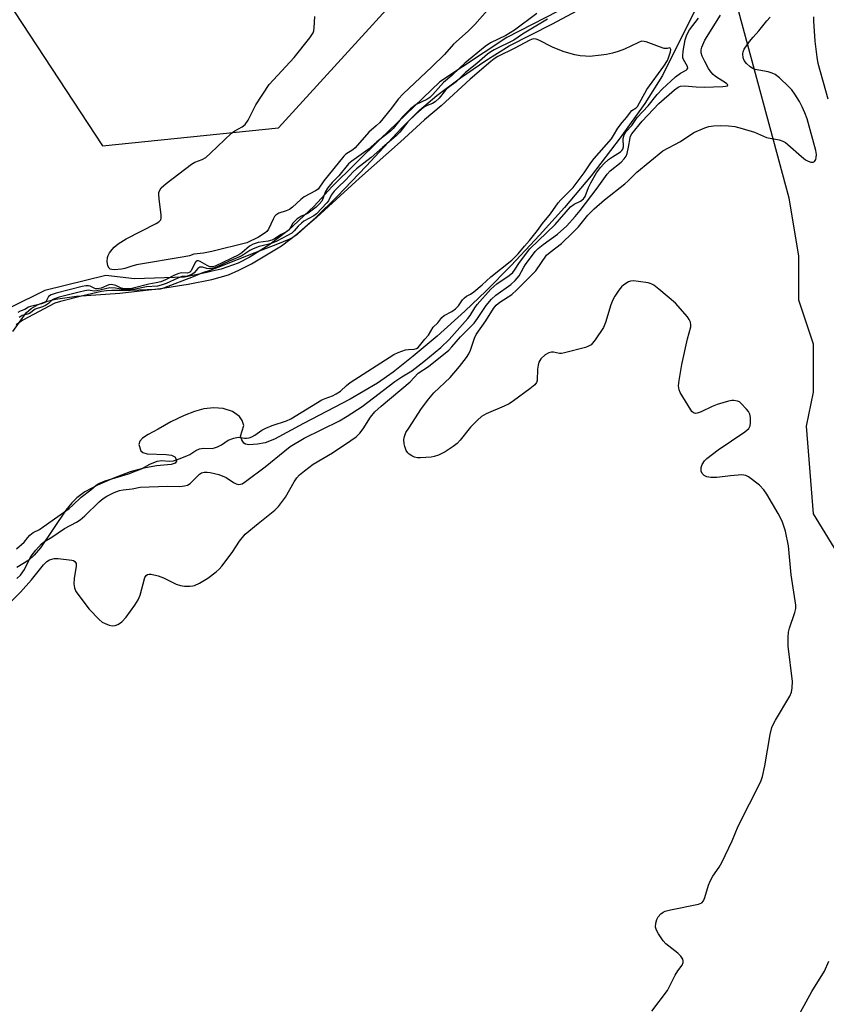
# Model space of a CAD drawing. Units: inches. Extents: x 1249769 to 1255769, y 557452 to 561452.
# Drawn here: x 1254317 to 1254538, y 558667 to 558937 of the extents above; entities that cross this region are included whole.
import ezdxf

# ---------------------------------------------------------------- set-up
doc = ezdxf.new("R2010")
doc.units = ezdxf.units.IN
doc.header["$MEASUREMENT"] = 0
for name, color, linetype in [('HYDRO-Stream Poly Centerlines', 142, 'Continuous'), ('HYDRO-Water Body', 4, 'Continuous'), ('NTRL-Open Land', 7, 'Continuous'), ('NTRL-Trees', 3, 'Continuous'), ('Undefined', 1, 'Continuous')]:
    doc.layers.add(name, color=color, linetype=linetype)

msp = doc.modelspace()

# ---------------------------------------------------------------- linework, layer by layer
at = {"layer": 'HYDRO-Stream Poly Centerlines'}
for points in [[(1254315.6, 558851.52), (1254319.21, 558856.61), (1254320.55, 558857.81), (1254322.46, 558858.9), (1254324.71, 558859.75), (1254327.21, 558860.39), (1254333.02, 558861.2), (1254344.84, 558862.02), (1254355.93, 558863.32), (1254363.56, 558864.45), (1254370.01, 558865.75), (1254374.58, 558867.09), (1254377.36, 558868.28), (1254380.88, 558870.09), (1254389.04, 558874.97), (1254393.25, 558878.16), (1254398.42, 558882.78), (1254404.23, 558888.51), (1254412.2, 558896.83), (1254421.91, 558907.18), (1254426.83, 558912.12), (1254431.56, 558916.15), (1254437.96, 558920.96), (1254444.93, 558925.75), (1254451.31, 558929.7), (1254463.14, 558935.77), (1254469.85, 558939.34)], [(1254503.01, 558941.24), (1254493.21, 558921.63), (1254488.4, 558913.94), (1254481.72, 558904.5), (1254473.74, 558894.14), (1254466.48, 558885.45), (1254459.63, 558877.87), (1254451.89, 558869.64), (1254445.04, 558862.68), (1254439.22, 558857.11), (1254431.63, 558850.3), (1254425.1, 558844.75), (1254419.63, 558840.42), (1254415.28, 558837.36), (1254407.81, 558833.02), (1254395.09, 558826.35), (1254387.09, 558822.06), (1254384.56, 558821.1), (1254382.47, 558820.69), (1254380.1, 558820.54), (1254379.17, 558820.69), (1254378.74, 558820.95), (1254378.16, 558821.85), (1254377.84, 558822.88), (1254378.74, 558825.85), (1254378.33, 558827.14), (1254377.58, 558828.3), (1254375.66, 558829.6), (1254373.08, 558830.5), (1254370.58, 558830.61), (1254367.8, 558830.37), (1254365.27, 558829.67), (1254362.38, 558828.53), (1254358.77, 558826.79), (1254355.31, 558824.84), (1254352.57, 558823.35), (1254351.04, 558822.32), (1254350.26, 558821.48), (1254350.03, 558820.59), (1254350.61, 558818.85), (1254351.15, 558818.4), (1254352.31, 558818.07), (1254357.53, 558817.89), (1254358.92, 558817.69), (1254359.9, 558817.22), (1254360.3, 558816.38), (1254360.3, 558816.05), (1254359.98, 558815.52), (1254358.9, 558815.1), (1254354.88, 558814.74), (1254351.41, 558814.15), (1254347.66, 558813.11), (1254342.88, 558811.3), (1254338.75, 558809.47), (1254335.27, 558807.61), (1254333.05, 558806.05), (1254331.68, 558804.68), (1254330.09, 558802.66), (1254323.12, 558792.3), (1254321.42, 558790.31), (1254319.92, 558788.97), (1254316.69, 558786.96)]]:
    msp.add_lwpolyline(points, dxfattribs=at)
at = {"layer": 'HYDRO-Water Body'}
for points in [[(1254315.6, 558851.52, 0), (1254319.21, 558856.61, 0), (1254320.55, 558857.81, 0), (1254322.46, 558858.9, 0), (1254324.71, 558859.75, 0), (1254327.21, 558860.39, 0), (1254333.02, 558861.2, 0), (1254344.84, 558862.02, 0), (1254355.93, 558863.32, 0), (1254363.56, 558864.45, 0), (1254370.01, 558865.75, 0), (1254374.58, 558867.09, 0), (1254377.36, 558868.28, 0), (1254380.88, 558870.09, 0), (1254389.04, 558874.97, 0), (1254393.25, 558878.16, 0), (1254398.42, 558882.78, 0), (1254404.23, 558888.51, 0), (1254412.2, 558896.83, 0), (1254421.91, 558907.18, 0), (1254426.83, 558912.12, 0), (1254431.56, 558916.15, 0), (1254437.96, 558920.96, 0), (1254444.93, 558925.75, 0), (1254451.31, 558929.7, 0), (1254463.14, 558935.77, 0), (1254469.85, 558939.34, 0)], [(1254503.01, 558941.24, 0), (1254493.21, 558921.63, 0), (1254488.4, 558913.94, 0), (1254481.72, 558904.5, 0), (1254473.74, 558894.14, 0), (1254466.48, 558885.45, 0), (1254459.63, 558877.87, 0), (1254451.89, 558869.64, 0), (1254445.04, 558862.68, 0), (1254439.22, 558857.11, 0), (1254431.63, 558850.3, 0), (1254425.1, 558844.75, 0), (1254419.63, 558840.42, 0), (1254415.28, 558837.36, 0), (1254407.81, 558833.02, 0), (1254395.09, 558826.35, 0), (1254387.09, 558822.06, 0), (1254384.56, 558821.1, 0), (1254382.47, 558820.69, 0), (1254380.1, 558820.54, 0), (1254379.17, 558820.69, 0), (1254378.74, 558820.95, 0), (1254378.16, 558821.85, 0), (1254377.84, 558822.88, 0), (1254378.74, 558825.85, 0), (1254378.33, 558827.14, 0), (1254377.58, 558828.3, 0), (1254375.66, 558829.6, 0), (1254373.08, 558830.5, 0), (1254370.58, 558830.61, 0), (1254367.8, 558830.37, 0), (1254365.27, 558829.67, 0), (1254362.38, 558828.53, 0), (1254358.77, 558826.79, 0), (1254355.31, 558824.84, 0), (1254352.57, 558823.35, 0), (1254351.04, 558822.32, 0), (1254350.26, 558821.48, 0), (1254350.03, 558820.59, 0), (1254350.61, 558818.85, 0), (1254351.15, 558818.4, 0), (1254352.31, 558818.07, 0), (1254357.53, 558817.89, 0), (1254358.92, 558817.69, 0), (1254359.9, 558817.22, 0), (1254360.3, 558816.38, 0), (1254360.3, 558816.05, 0), (1254359.98, 558815.52, 0), (1254358.9, 558815.1, 0), (1254354.88, 558814.74, 0), (1254351.41, 558814.15, 0), (1254347.66, 558813.11, 0), (1254342.88, 558811.3, 0), (1254338.75, 558809.47, 0), (1254335.27, 558807.61, 0), (1254333.05, 558806.05, 0), (1254331.68, 558804.68, 0), (1254330.09, 558802.66, 0), (1254323.12, 558792.3, 0), (1254321.42, 558790.31, 0), (1254319.92, 558788.97, 0), (1254316.69, 558786.96, 0)]]:
    msp.add_polyline3d(points, dxfattribs=at)
at = {"layer": 'NTRL-Open Land'}
msp.add_lwpolyline([(1254468.05, 558940.95), (1254450.67, 558932.02), (1254432.34, 558919.86), (1254416.02, 558904.17), (1254402.83, 558891.11), (1254397.97, 558885.84), (1254390.88, 558879.17), (1254385.54, 558875.14), (1254380.19, 558871.81), (1254377.2, 558870.28), (1254372.55, 558868.61), (1254370.06, 558868.05), (1254368.6, 558867.72), (1254365.19, 558866.95), (1254362.48, 558866.39), (1254348.84, 558865.95), (1254340.96, 558866.88), (1254324.33, 558862.79), (1254296.45, 558848.97)], dxfattribs=at)
at = {"layer": 'NTRL-Trees'}
msp.add_polyline3d([(1254296.04, 558969.4, 0), (1254340.1, 558902.35, 0), (1254388.18, 558907.31, 0), (1254418.64, 558940.67, 0), (1254457.36, 558972.43, 0), (1254480.03, 558966.61, 0), (1254513.16, 558942.62, 0), (1254527.79, 558888.1, 0), (1254530.45, 558872.14, 0), (1254530.45, 558860.17, 0), (1254534.44, 558848.2, 0), (1254534.44, 558834.91, 0), (1254532.59, 558825.67, 0), (1254534.44, 558801.66, 0), (1254545.07, 558784.38, 0), (1254543.74, 558772.41, 0), (1254543.54, 558769.28, 0), (1254557.04, 558721.22, 0), (1254558.67, 558710.91, 0), (1254561.03, 558695.95, 0), (1254563.69, 558668.03, 0), (1254570.34, 558645.42, 0)], dxfattribs=at)
at = {"layer": 'Undefined'}
for points, elevation in [([(1254445.37, 558939.47), (1254441.9, 558935.58), (1254440.13, 558933.71), (1254436.12, 558930.14), (1254433.62, 558927.34), (1254430.17, 558923.94), (1254422.28, 558916.63), (1254420.95, 558915.12), (1254419.14, 558912.67), (1254415.93, 558908.77), (1254414.98, 558907.81), (1254412.89, 558906.09), (1254409.16, 558901.81), (1254408.52, 558901.26), (1254406.67, 558900.04), (1254406.06, 558899.52), (1254400.65, 558892.74), (1254399.04, 558890.52), (1254398.39, 558890.05), (1254395.21, 558888.4), (1254394.29, 558887.65), (1254392.09, 558885.61), (1254391.21, 558884.97), (1254390.33, 558884.52), (1254388.29, 558883.89), (1254387.49, 558883.36), (1254387.16, 558883.02), (1254386.74, 558882.32), (1254385.48, 558879.5), (1254385, 558878.87), (1254384.62, 558878.5), (1254382.74, 558877.35), (1254379.55, 558875.82), (1254369.95, 558873.46), (1254367.67, 558872.99), (1254365.06, 558872.7), (1254363.84, 558872.27), (1254362.44, 558871.96), (1254349.39, 558869.76), (1254347.84, 558869.37), (1254346.16, 558868.77), (1254345.32, 558868.56), (1254343.37, 558868.41), (1254342.63, 558868.47), (1254342.2, 558868.59), (1254341.88, 558868.86), (1254341.58, 558869.55), (1254341.39, 558870.67), (1254341.43, 558871.8), (1254341.61, 558872.31), (1254342.02, 558873.05), (1254342.69, 558873.98), (1254343.26, 558874.62), (1254344.38, 558875.52), (1254346.55, 558876.94), (1254354.77, 558881.11), (1254355.5, 558881.55), (1254356.02, 558882.1), (1254356.16, 558882.57), (1254356.16, 558883.4), (1254355.57, 558887.84), (1254355.49, 558889.02), (1254355.54, 558889.58), (1254355.68, 558890.05), (1254356.16, 558890.89), (1254357.48, 558892.08), (1254364.43, 558897.33), (1254365.35, 558897.87), (1254367.36, 558898.61), (1254368.34, 558899.17), (1254369.67, 558900.33), (1254375.38, 558905.81), (1254376.3, 558906.47), (1254378.33, 558907.6), (1254379.11, 558908.22), (1254379.9, 558909.35), (1254382.02, 558913.55), (1254385.67, 558919.12), (1254386.82, 558920.46), (1254392.54, 558926.56), (1254396.75, 558931.91), (1254397.68, 558933.32), (1254397.87, 558933.83), (1254398, 558934.64), (1254398.18, 558937.74)], 354), ([(1254312.55, 558775.16), (1254317.65, 558780.2), (1254320.69, 558783.57), (1254323.91, 558787.7), (1254324.88, 558788.62), (1254325.56, 558789.02), (1254326.86, 558789.37), (1254327.97, 558789.44), (1254331.72, 558788.96), (1254332.18, 558788.82), (1254332.55, 558788.59), (1254332.87, 558788.05), (1254332.92, 558787.3), (1254332.37, 558783.91), (1254332.28, 558782.44), (1254332.42, 558781.37), (1254332.82, 558780.35), (1254336.48, 558775.55), (1254339.13, 558772.75), (1254340.03, 558772), (1254340.8, 558771.57), (1254341.9, 558771.15), (1254342.74, 558770.99), (1254343.52, 558771.07), (1254344.27, 558771.31), (1254344.74, 558771.57), (1254345.38, 558772.09), (1254346.55, 558773.34), (1254348.97, 558776.59), (1254349.85, 558778.07), (1254350.42, 558779.38), (1254351.63, 558784.18), (1254351.99, 558784.78), (1254352.36, 558785.04), (1254352.83, 558785.12), (1254353.36, 558785.09), (1254355.34, 558784.63), (1254356.73, 558784.07), (1254360.27, 558782.41), (1254361.38, 558782.01), (1254362.51, 558781.84), (1254363.94, 558781.8), (1254364.79, 558781.89), (1254365.29, 558782.02), (1254366.6, 558782.64), (1254368.91, 558784.04), (1254371.17, 558785.76), (1254372.02, 558786.5), (1254372.73, 558787.32), (1254375.59, 558791.07), (1254377.56, 558794.14), (1254379.14, 558796.06), (1254382.62, 558799.02), (1254387.21, 558802.63), (1254388.25, 558803.64), (1254390.18, 558806.17), (1254392.5, 558810.38), (1254393.27, 558811.49), (1254393.97, 558812.29), (1254395.31, 558813.44), (1254397.69, 558815.22), (1254403.04, 558818.35), (1254408, 558821.66), (1254409.44, 558822.71), (1254410.46, 558823.74), (1254411.4, 558824.86), (1254413.35, 558828.05), (1254414.61, 558829.51), (1254416.31, 558831.06), (1254424.28, 558837.75), (1254426.47, 558840.11), (1254429.27, 558841.92), (1254434.83, 558846.46), (1254435.66, 558847.32), (1254437.96, 558850.08), (1254441.74, 558853.8), (1254442.69, 558855.05), (1254445.04, 558858.65), (1254446.51, 558860.43), (1254447.7, 558861.48), (1254451.77, 558864.41), (1254453, 558865.52), (1254454.04, 558866.81), (1254455.3, 558869.11), (1254455.82, 558869.91), (1254458.44, 558873.44), (1254459.23, 558874.22), (1254460.57, 558875.33), (1254464.58, 558878.15), (1254467.05, 558880.42), (1254469.4, 558883), (1254470.74, 558884.67), (1254475.36, 558890.75), (1254478.1, 558894.64), (1254478.98, 558895.53), (1254481.91, 558897.89), (1254482.81, 558898.76), (1254483.32, 558899.54), (1254483.6, 558900.29), (1254483.98, 558902), (1254484.38, 558904.51), (1254484.53, 558905.01), (1254484.85, 558905.66), (1254487.67, 558909.12), (1254492.22, 558913.9), (1254496.52, 558917.71), (1254497.5, 558918.37), (1254498.22, 558918.66), (1254499.3, 558918.77), (1254502.45, 558918.47), (1254504.64, 558918.44), (1254509.74, 558918.55), (1254510.5, 558918.64), (1254511.03, 558918.81), (1254511.09, 558919.01), (1254510.76, 558919.4), (1254507.72, 558921.31), (1254507.08, 558921.91), (1254506.5, 558922.58), (1254505.83, 558923.53), (1254504.79, 558925.46), (1254504.11, 558926.93), (1254503.86, 558927.84), (1254503.86, 558928.6), (1254504.03, 558929.38), (1254504.84, 558931.31), (1254509.16, 558938.16)], 352), ([(1254316.69, 558783.93), (1254317.64, 558784.88), (1254318.75, 558786.42), (1254320.29, 558789.56), (1254320.81, 558790.44), (1254321.85, 558791.72), (1254323.43, 558793.39), (1254324.22, 558794.02), (1254326.22, 558795.27), (1254329.68, 558797.61), (1254332.99, 558799.37), (1254333.95, 558799.96), (1254335.27, 558801.11), (1254339.14, 558804.95), (1254340.28, 558805.85), (1254341.28, 558806.51), (1254343.29, 558807.5), (1254344.77, 558808), (1254345.74, 558808.19), (1254348.17, 558808.47), (1254350.38, 558808.97), (1254357.86, 558809.19), (1254361.21, 558809.09), (1254362.54, 558809.28), (1254363.31, 558809.52), (1254364.02, 558809.9), (1254364.65, 558810.44), (1254366.65, 558812.49), (1254367.2, 558812.87), (1254367.86, 558813.05), (1254368.71, 558813.04), (1254369.58, 558812.93), (1254371.93, 558812.41), (1254373.88, 558811.61), (1254375.91, 558810.22), (1254376.63, 558809.81), (1254377.34, 558809.67), (1254377.79, 558809.71), (1254378.26, 558809.87), (1254379.21, 558810.45), (1254384.61, 558814.49), (1254389.95, 558818.92), (1254391.43, 558820.02), (1254395.28, 558822.38), (1254404.89, 558827.13), (1254407.01, 558828.34), (1254411.07, 558831.02), (1254420.07, 558837.82), (1254421.94, 558839.12), (1254424.66, 558840.79), (1254428, 558843.29), (1254432.62, 558847.16), (1254434.92, 558849.38), (1254440.03, 558855.06), (1254440.63, 558855.91), (1254441.89, 558858.05), (1254442.54, 558858.94), (1254446.27, 558863.08), (1254447.93, 558864.55), (1254451.31, 558866.86), (1254452.3, 558867.7), (1254452.75, 558868.28), (1254454.11, 558870.44), (1254457.01, 558874.2), (1254463.93, 558880.83), (1254468.11, 558885.65), (1254469.05, 558886.43), (1254470.79, 558887.2), (1254471.65, 558887.83), (1254472.08, 558888.53), (1254473.03, 558890.96), (1254473.64, 558892.2), (1254475.23, 558894.93), (1254476.34, 558896.45), (1254477.25, 558897.47), (1254478.48, 558898.59), (1254479.57, 558899.38), (1254481.73, 558900.71), (1254482.14, 558901.04), (1254482.45, 558901.42), (1254482.63, 558902.09), (1254482.49, 558904.36), (1254482.75, 558905.37), (1254483.29, 558906.26), (1254484.89, 558907.88), (1254486.33, 558910.07), (1254489.32, 558913.33), (1254491.82, 558916.43), (1254493.19, 558917.87), (1254496.85, 558921.2), (1254498.17, 558922.2), (1254499.69, 558923.07), (1254500, 558923.34), (1254500.15, 558923.63), (1254500.1, 558924.11), (1254499, 558925.97), (1254498.84, 558926.46), (1254498.78, 558927.02), (1254498.9, 558928.25), (1254499.49, 558931.34), (1254499.78, 558932.43), (1254500.06, 558933.13), (1254500.65, 558934.1), (1254503.07, 558937.27)], 350), ([(1254458.85, 558938.58), (1254452.8, 558934.05), (1254450.37, 558932.53), (1254446.21, 558930.5), (1254444.75, 558929.55), (1254439.22, 558924.94), (1254437.78, 558923.66), (1254435.62, 558921.56), (1254433.4, 558919.72), (1254430.46, 558916.44), (1254429.63, 558915.61), (1254428.82, 558915.05), (1254425.91, 558913.65), (1254424.34, 558912.5), (1254422.18, 558910.32), (1254419.61, 558907.14), (1254418.84, 558906.36), (1254415.09, 558903.47), (1254412.78, 558901.35), (1254408.28, 558898.19), (1254407.34, 558897.39), (1254404.71, 558894.18), (1254402.9, 558892.32), (1254401.62, 558890.77), (1254400.98, 558889.7), (1254400.45, 558888.09), (1254400.05, 558887.23), (1254399.37, 558886.36), (1254398.49, 558885.56), (1254396.36, 558883.93), (1254395.64, 558883.55), (1254394.49, 558883.12), (1254393.35, 558882.34), (1254392.16, 558881.16), (1254391.1, 558879.33), (1254390.42, 558878.81), (1254388.99, 558878.1), (1254387.14, 558876.92), (1254386.38, 558876.55), (1254385.41, 558876.29), (1254382.64, 558875.9), (1254381.26, 558875.45), (1254380.33, 558874.88), (1254378.16, 558873.1), (1254377.37, 558872.55), (1254370.88, 558869.42), (1254370.15, 558869.23), (1254369.46, 558869.27), (1254368.71, 558869.58), (1254366.79, 558870.7), (1254366.34, 558870.86), (1254365.96, 558870.87), (1254365.73, 558870.76), (1254365.42, 558870.42), (1254364.34, 558868.17), (1254364.01, 558867.79), (1254363.77, 558867.65), (1254363.35, 558867.54), (1254361.7, 558867.56), (1254360.94, 558867.44), (1254359.79, 558866.97), (1254357.28, 558865.67), (1254356.04, 558865.17), (1254354.75, 558864.83), (1254352.8, 558864.48), (1254348.12, 558863.28), (1254346.77, 558863.18), (1254345.69, 558863.27), (1254345.22, 558863.41), (1254343.71, 558864.12), (1254342.57, 558864.4), (1254341.79, 558864.31), (1254339.72, 558863.42), (1254338.73, 558863.2), (1254338.21, 558863.26), (1254336.68, 558863.9), (1254336.27, 558864), (1254335.55, 558864), (1254334.53, 558863.82), (1254327.43, 558861.99), (1254326.08, 558861.56), (1254325.36, 558861.11), (1254324.72, 558859.86), (1254324.5, 558859.61), (1254324.1, 558859.35), (1254323.36, 558859.1), (1254320.36, 558858.41), (1254319.88, 558858.21), (1254318.87, 558857.57), (1254317.57, 558857.14), (1254316.91, 558856.73)], 352), ([(1254461.77, 558937.06), (1254454.96, 558932.88), (1254452.56, 558931.3), (1254447.23, 558928.65), (1254446.33, 558928.12), (1254445.4, 558927.42), (1254442.49, 558924.92), (1254439.33, 558922.45), (1254436.81, 558919.91), (1254434.37, 558918.08), (1254433.86, 558917.57), (1254432.14, 558915.44), (1254431.09, 558914.43), (1254430.36, 558913.96), (1254428.87, 558913.37), (1254428.18, 558913.01), (1254427.24, 558912.31), (1254425.79, 558911.06), (1254423.56, 558908.88), (1254421.45, 558906.14), (1254420.44, 558905.08), (1254416.64, 558901.94), (1254413.56, 558899.15), (1254409.53, 558896.06), (1254408.66, 558895.28), (1254406.64, 558893.02), (1254404.48, 558890.98), (1254403.49, 558889.93), (1254402.64, 558888.83), (1254401.88, 558887.32), (1254401.47, 558886.71), (1254398.62, 558883.74), (1254397.92, 558883.18), (1254395.19, 558881.69), (1254394.5, 558881.23), (1254393.58, 558880.4), (1254392.55, 558879.08), (1254391.89, 558878.48), (1254387.74, 558876.26), (1254386.68, 558875.78), (1254385.31, 558875.34), (1254382.92, 558874.82), (1254381.27, 558874.19), (1254380.37, 558873.72), (1254378.76, 558872.6), (1254378.04, 558872.19), (1254374.75, 558870.81), (1254371.25, 558869.19), (1254370.12, 558868.81), (1254369.27, 558868.67), (1254368.6, 558868.77), (1254367.4, 558869.15), (1254366.69, 558869.15), (1254366.14, 558868.77), (1254365.18, 558867.55), (1254364.56, 558867.1), (1254363.23, 558866.71), (1254361.77, 558866.57)], 350), ([(1254490.35, 558665.53), (1254494.6, 558671.2), (1254496.7, 558675.36), (1254497.44, 558676.55), (1254498.64, 558678.12), (1254498.94, 558678.81), (1254498.94, 558679.26), (1254498.82, 558679.7), (1254498.31, 558680.56), (1254497.44, 558681.34), (1254494.15, 558683.92), (1254493.41, 558684.78), (1254492.14, 558686.69), (1254491.61, 558687.68), (1254491.38, 558688.46), (1254491.39, 558689.55), (1254491.66, 558690.61), (1254492.08, 558691.31), (1254492.83, 558692.14), (1254493.48, 558692.64), (1254494, 558692.87), (1254495.41, 558693.24), (1254503.1, 558694.81), (1254504.02, 558695.19), (1254504.47, 558695.7), (1254504.84, 558696.63), (1254505.87, 558700), (1254506.29, 558701.06), (1254507.06, 558702.44), (1254508.73, 558704.9), (1254509.44, 558706.19), (1254512.32, 558712.1), (1254513.95, 558716.18), (1254520.12, 558728.41), (1254520.58, 558729.74), (1254521.23, 558732.62), (1254522.67, 558741.23), (1254523.15, 558743.13), (1254523.57, 558744.15), (1254524.13, 558745.19), (1254528.09, 558751.77), (1254528.53, 558752.84), (1254528.73, 558753.99), (1254528.77, 558755.76), (1254527.67, 558765.42), (1254527.6, 558767.76), (1254527.72, 558769.2), (1254527.96, 558770.32), (1254529.47, 558774.61), (1254529.68, 558775.76), (1254529.68, 558776.64), (1254528.48, 558784.89), (1254527.71, 558792.86), (1254526.91, 558796.9), (1254525.97, 558799.66), (1254524.93, 558801.74), (1254521.8, 558807.03), (1254521, 558808.24), (1254519.77, 558809.46), (1254516.81, 558811.8), (1254516.07, 558812.16), (1254514.99, 558812.27), (1254511.83, 558811.99), (1254508.12, 558811.54), (1254506.43, 558811.59), (1254505.34, 558811.79), (1254504.64, 558812.13), (1254504.09, 558812.64), (1254503.79, 558813.29), (1254503.83, 558814.34), (1254504.11, 558815.14), (1254504.77, 558816.11), (1254505.39, 558816.76), (1254508.45, 558819.19), (1254515.81, 558824.08), (1254516.87, 558824.99), (1254517.21, 558825.72), (1254517.33, 558826.56), (1254517.33, 558828.03), (1254517.16, 558828.87), (1254516.77, 558829.6), (1254516.26, 558830.28), (1254514.72, 558831.96), (1254514.27, 558832.27), (1254513.79, 558832.48), (1254512.75, 558832.66), (1254512.19, 558832.64), (1254511.33, 558832.48), (1254508.2, 558831.56), (1254506.83, 558830.97), (1254503.86, 558829.52), (1254502.78, 558829.14), (1254502.31, 558829.12), (1254501.72, 558829.3), (1254501.32, 558829.63), (1254500.97, 558830.06), (1254498.1, 558834.81), (1254497.81, 558835.58), (1254497.67, 558836.63), (1254497.81, 558838.1), (1254498.57, 558842.52), (1254500.07, 558849.51), (1254500.98, 558852.84), (1254501.04, 558853.37), (1254500.93, 558854.13), (1254500.59, 558854.86), (1254500.09, 558855.54), (1254496.85, 558859.25), (1254492.29, 558863.14), (1254490.87, 558864.23), (1254490.11, 558864.61), (1254489.29, 558864.83), (1254486.72, 558865.25), (1254485.3, 558865.4), (1254484.49, 558865.34), (1254484, 558865.16), (1254482.65, 558864.29), (1254482.05, 558863.72), (1254481.35, 558862.84), (1254480.23, 558861.2), (1254479.67, 558860.21), (1254479.14, 558858.85), (1254477.67, 558854.01), (1254477.11, 558852.66), (1254474.82, 558849.25), (1254473.72, 558847.93), (1254473.01, 558847.49), (1254472.2, 558847.19), (1254466.49, 558845.69), (1254465.64, 558845.56), (1254465.08, 558845.55), (1254463.46, 558845.88), (1254462.93, 558845.88), (1254462.14, 558845.68), (1254461.18, 558845.16), (1254460, 558844.07), (1254459.46, 558843.16), (1254459.22, 558842.36), (1254459.04, 558841.25), (1254458.93, 558838.09), (1254458.78, 558837.59), (1254458.3, 558836.95), (1254456.97, 558835.87), (1254452.51, 558832.55), (1254451.31, 558831.74), (1254449.98, 558831.09), (1254445.06, 558828.98), (1254443.79, 558828.25), (1254442.66, 558827.28), (1254440.75, 558825.39), (1254437.88, 558821.76), (1254437.12, 558820.91), (1254435.99, 558820.02), (1254433.82, 558818.57), (1254431.95, 558817.7), (1254430.82, 558817.32), (1254429.97, 558817.12), (1254427.06, 558816.92), (1254426.2, 558816.97), (1254425.4, 558817.18), (1254424.65, 558817.53), (1254423.97, 558817.98), (1254423.58, 558818.34), (1254423.17, 558819.01), (1254422.78, 558820.03), (1254422.59, 558820.83), (1254422.53, 558821.98), (1254422.65, 558822.83), (1254423.08, 558823.88), (1254423.85, 558825.12), (1254427.37, 558830.46), (1254429.31, 558833.12), (1254430.75, 558834.75), (1254435.14, 558838.93), (1254437.71, 558841.96), (1254439.66, 558844.45), (1254440.26, 558845.41), (1254440.74, 558846.41), (1254441.83, 558849.71), (1254442.29, 558850.74), (1254444.93, 558854.44), (1254447.05, 558857.83), (1254447.76, 558858.77), (1254448.78, 558859.59), (1254452.06, 558861.69), (1254453.42, 558862.9), (1254458.57, 558868.18), (1254461.54, 558872.4), (1254462.5, 558873.29), (1254465.63, 558875.65), (1254468.73, 558878.59), (1254470.29, 558880.2), (1254472.85, 558883.38), (1254474.53, 558885.14), (1254477.37, 558887.53), (1254482.92, 558891.91), (1254483.8, 558892.71), (1254486.21, 558895.14), (1254493.39, 558900.96), (1254498.16, 558903.52), (1254501.8, 558905.97), (1254504.79, 558907.27), (1254505.92, 558907.64), (1254507.18, 558907.84), (1254509.25, 558907.91), (1254511.32, 558907.81), (1254513.08, 558907.62), (1254515.07, 558907.14), (1254518.42, 558906.11), (1254521.72, 558904.68), (1254525.14, 558903.96), (1254526.17, 558903.66), (1254526.89, 558903.26), (1254527.57, 558902.74), (1254531.25, 558899.44), (1254532.41, 558898.54), (1254533.13, 558898.16), (1254533.85, 558897.91), (1254534.5, 558897.9), (1254534.82, 558898.11), (1254535.16, 558898.65), (1254535.29, 558899.14), (1254535.33, 558899.96), (1254535.21, 558901.1), (1254532.78, 558909.72), (1254532.22, 558911.4), (1254531.5, 558913), (1254530.7, 558914.5), (1254529.45, 558916.46), (1254528.62, 558917.64), (1254527.85, 558918.53), (1254525.22, 558920.95), (1254524.06, 558921.85), (1254523.28, 558922.23), (1254522.17, 558922.57), (1254518.6, 558923.28), (1254517.94, 558923.54), (1254517.25, 558923.99), (1254516.22, 558924.9), (1254515.57, 558925.74), (1254515.31, 558926.48), (1254515.21, 558927.53), (1254515.28, 558928.04), (1254515.61, 558928.8), (1254517.09, 558930.95), (1254518.01, 558932.09), (1254519.61, 558933.87), (1254521.78, 558936.55), (1254522.73, 558937.55)], 354), ([(1254538.6, 558915.15), (1254535.85, 558924.93), (1254535.55, 558926.66), (1254535, 558930.98), (1254534.64, 558936.48), (1254534.62, 558937.64)], 356), ([(1254316.59, 558792.05), (1254318.64, 558793.85), (1254319.65, 558795.19), (1254320.25, 558795.8), (1254321.16, 558796.49), (1254322.82, 558797.38), (1254323.83, 558798.03), (1254330.94, 558803.12), (1254331.98, 558803.98), (1254334.23, 558806.2), (1254336.86, 558808.21), (1254338.32, 558809.46), (1254339.05, 558809.94), (1254340.85, 558810.66), (1254347.18, 558812.61), (1254349.28, 558813.36), (1254350.72, 558813.96), (1254353, 558815.21), (1254355.04, 558816.03), (1254356.23, 558816.23), (1254358.32, 558816.02), (1254359.52, 558816.15), (1254361.06, 558816.64), (1254363.18, 558817.48), (1254363.94, 558817.87), (1254365.59, 558818.96), (1254366.61, 558819.39), (1254367.71, 558819.57), (1254370.05, 558819.55), (1254370.71, 558819.67), (1254371.57, 558819.95), (1254372.67, 558820.49), (1254374.46, 558821.75), (1254375.97, 558822.36), (1254377.22, 558822.58), (1254378.9, 558822.34), (1254379.49, 558822.32), (1254380.21, 558822.45), (1254380.91, 558822.7), (1254381.73, 558823.13), (1254383.69, 558824.49), (1254384.73, 558825.08), (1254386.49, 558825.78), (1254390.42, 558827.11), (1254391.57, 558827.59), (1254400.07, 558832.8), (1254400.98, 558833.23), (1254403.03, 558833.95), (1254404.02, 558834.43), (1254405.2, 558835.25), (1254406.82, 558836.78), (1254407.87, 558837.58), (1254419.79, 558845.28), (1254421, 558845.82), (1254422.93, 558846.48), (1254423.76, 558846.65), (1254425.33, 558846.68), (1254425.93, 558846.87), (1254426.41, 558847.2), (1254428.21, 558849.41), (1254429.27, 558850.53), (1254430.53, 558852.69), (1254431.81, 558853.93), (1254432.94, 558855.41), (1254433.58, 558855.89), (1254435.63, 558857.02), (1254436.68, 558857.75), (1254437.48, 558858.53), (1254438.53, 558860.16), (1254439.06, 558860.74), (1254439.63, 558861.17), (1254440.78, 558861.79), (1254441.65, 558862.43), (1254443.97, 558864.33), (1254446.29, 558866.5), (1254452.09, 558871.04), (1254453.79, 558872.76), (1254455.55, 558874.92), (1254456.92, 558876.46), (1254459.08, 558879.2), (1254460.39, 558881.09), (1254462.63, 558883.75), (1254464.76, 558886.77), (1254465.44, 558887.56), (1254468.78, 558890.98), (1254471.85, 558894.93), (1254473.67, 558897.68), (1254474.54, 558898.87), (1254479.29, 558904.29), (1254479.88, 558905.15), (1254481.05, 558907.21), (1254482.24, 558908.74), (1254483.52, 558910.21), (1254484.52, 558911.6), (1254484.91, 558912), (1254486.03, 558912.76), (1254486.43, 558913.14), (1254488.97, 558917.8), (1254493.58, 558924.18), (1254494.59, 558925.71), (1254494.91, 558926.4), (1254495.47, 558928.04), (1254495.51, 558928.68), (1254495.34, 558929.11), (1254495.17, 558929.16), (1254494.49, 558928.98), (1254493.75, 558929.04), (1254492.39, 558929.46), (1254488.78, 558930.82), (1254488.23, 558930.95), (1254487.54, 558930.97), (1254486.65, 558930.68), (1254482.84, 558928.83), (1254481.09, 558928.18), (1254479.55, 558927.72), (1254477.93, 558927.36), (1254476.48, 558927.14), (1254473.32, 558926.85), (1254472.19, 558926.86), (1254470.77, 558927.02), (1254469.27, 558927.29), (1254467.65, 558927.69), (1254466.13, 558928.17), (1254463.14, 558929.38), (1254459.42, 558931.27), (1254458.68, 558931.56), (1254457.84, 558931.6), (1254456.93, 558931.3), (1254452.67, 558929.04), (1254448.26, 558926.81), (1254447.24, 558926.2), (1254446.3, 558925.47), (1254440.69, 558920.57), (1254432.7, 558913.33), (1254428.16, 558909.45), (1254421.58, 558903.43), (1254410.37, 558893.53), (1254398.73, 558882.81), (1254395.39, 558879.97), (1254393.29, 558878.06), (1254392.15, 558877.24), (1254391.06, 558876.72), (1254387.95, 558875.45), (1254381.72, 558873.1), (1254371.65, 558869.03), (1254369.43, 558868.2), (1254367.44, 558867.57), (1254364.88, 558866.47), (1254356.78, 558863.38), (1254355.84, 558863.14), (1254354.54, 558863.01), (1254347.78, 558862.76), (1254342.63, 558862.74), (1254341.21, 558862.66), (1254339.79, 558862.45), (1254334.73, 558861.32), (1254328.6, 558859.78), (1254327.06, 558859.28), (1254318.33, 558854.63), (1254316.45, 558853.39)], 348), ([(1254361.77, 558866.57), (1254360.69, 558866.15), (1254357.53, 558864.66), (1254356.15, 558864.19), (1254355.11, 558863.97), (1254352.15, 558863.74), (1254349.01, 558863.1), (1254347.27, 558862.97), (1254345.61, 558862.99), (1254343.67, 558863.42), (1254342.11, 558863.53), (1254338.57, 558862.65), (1254337.89, 558862.62), (1254336.75, 558862.8), (1254336.13, 558862.82), (1254335.22, 558862.7), (1254333.7, 558862.34), (1254328.23, 558860.93), (1254326.95, 558860.52), (1254326.33, 558860.19), (1254325.31, 558859.17), (1254324.53, 558858.67), (1254323.68, 558858.3), (1254321.66, 558857.64), (1254320.14, 558856.49), (1254319.57, 558856.25), (1254318.16, 558855.89), (1254317.33, 558855.37)], 350), ([(1254531.01, 558665.24), (1254534.07, 558670.88), (1254537.57, 558676.46), (1254538.72, 558679.16)], 356)]:
    msp.add_lwpolyline(points, dxfattribs=dict(at, elevation=elevation))

doc.saveas('drawing.dxf')
